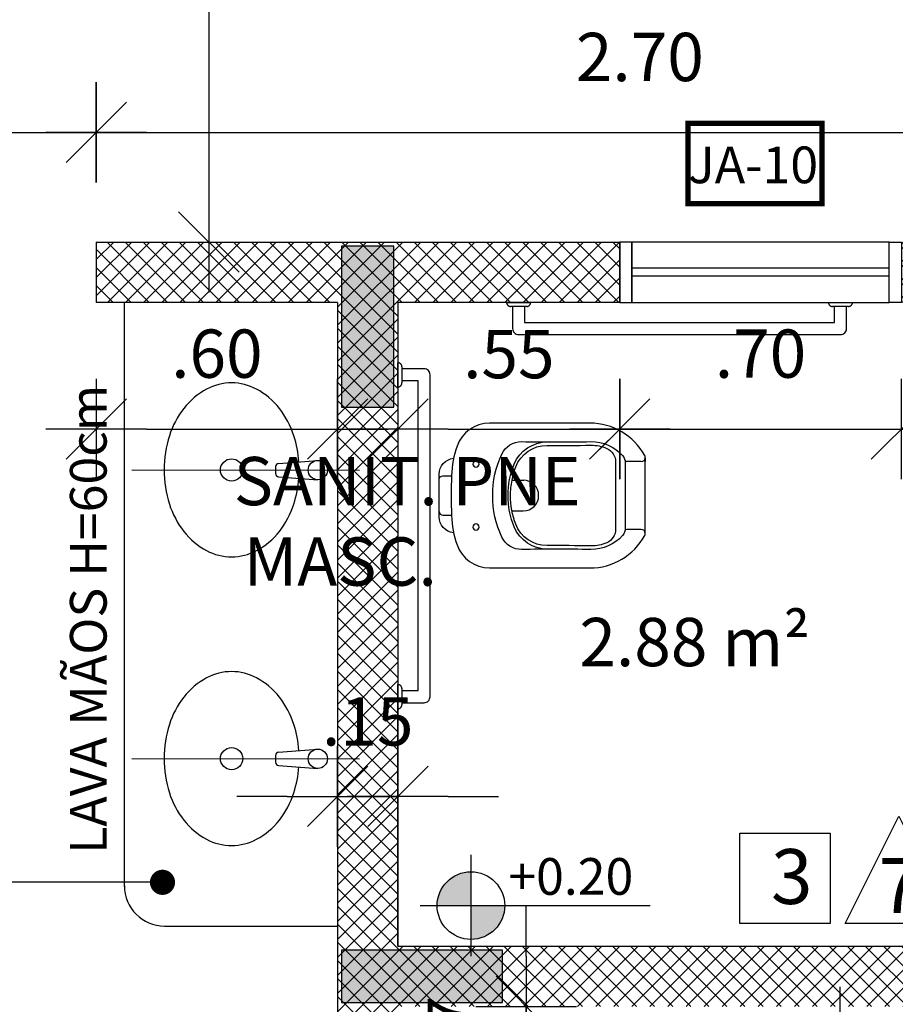
# Model space of a CAD drawing. Extents: x -199 to 82, y -450 to -249.
# Drawn here: x 51 to 53, y -279 to -276 of the extents above; entities that cross this region are included whole.
import ezdxf

# ---------------------------------------------------------------- set-up
doc = ezdxf.new("R2010")
doc.units = 0
doc.header["$LTSCALE"] = 0.2
doc.set_wipeout_variables(frame=1)
doc.linetypes.add('DOT', pattern=[0.25, 0, -0.25])
doc.linetypes.add('HIDDEN2', pattern=[4.7625, 3.175, -1.5875])
doc.layers.get('0').update_dxf_attribs({"color": 6, "linetype": 'CONTINUOUS'})
doc.layers.get('DEFPOINTS').update_dxf_attribs({"linetype": 'CONTINUOUS'})
for name, color, linetype in [('02', 2, 'CONTINUOUS'), ('AR-ALV', 5, 'CONTINUOUS'), ('AR-COZ-MOB', 1, 'CONTINUOUS'), ('AR-ESQ', 2, 'CONTINUOUS'), ('ARQ-EQP-VISTA', 1, 'CONTINUOUS'), ('ARQ-SMB-1_100', 1, 'CONTINUOUS'), ('ARQ-TXT-1_050', 2, 'CONTINUOUS'), ('ARQ-TXT-1_100', 2, 'CONTINUOUS')]:
    doc.layers.add(name, color=color, linetype=linetype)
doc.layers.add('FO-Hachuras dos pilares', color=8, linetype='CONTINUOUS', lineweight=5)
doc.layers.add('FO-Pilares', color=4, linetype='CONTINUOUS', lineweight=30)
doc.styles.add('A16-E50', font='arial.ttf', dxfattribs={"height": 0.08})
doc.styles.add('A20', font='arial.ttf', dxfattribs={"height": 0.2})
doc.styles.add('ESC-50-A20', font='arial.ttf', dxfattribs={"height": 0.1})
doc.styles.add('FNDE Text Cota 0075', font='verdana.ttf', dxfattribs={"height": 0.12})
doc.styles.add('FNDE Texto Cota 0100', font='verdana.ttf', dxfattribs={"height": 0.16})
doc.dimstyles.new('FNDE 1-0100', dxfattribs={"dimscale": 2.5, "dimtxt": 0.16, "dimasz": 0.05, "dimexe": 0.15, "dimexo": 0.15, "dimgap": 0.05, "dimtad": 1, "dimzin": 4, "dimdsep": 46, "dimtxsty": 'FNDE Texto Cota 0100', "dimblk": 'tic', "dimcen": 0.15, "dimdle": 0.15, "dimse1": 1, "dimse2": 1, "dimclrd": 251, "dimclre": 251, "dimclrt": 256, "dimaunit": 1, "dimadec": 3, "dimazin": 0, "dimtfac": 1, "dimtix": 1, "dimtmove": 2, "dimatfit": 3, "dimldrblk": 'tic', "dimfxl": 0.15, "dimtvp": 1, "dimtolj": 1, "dimtzin": 0, "dimarcsym": 0})
doc.dimstyles.new('FNDE 1-075', dxfattribs={"dimscale": 2.5, "dimtxt": 0.12, "dimasz": 0.05, "dimexe": 0.15, "dimexo": 0.15, "dimgap": 0.05, "dimtad": 1, "dimzin": 4, "dimdsep": 46, "dimtxsty": 'FNDE Text Cota 0075', "dimblk": 'tic', "dimcen": 0.15, "dimdle": 0.15, "dimse1": 1, "dimse2": 1, "dimclrd": 251, "dimclre": 251, "dimclrt": 256, "dimaunit": 1, "dimadec": 3, "dimazin": 0, "dimtfac": 1, "dimtix": 1, "dimtmove": 2, "dimatfit": 3, "dimldrblk": 'tic', "dimfxl": 0.15, "dimtvp": 1, "dimtolj": 1, "dimtzin": 0, "dimarcsym": 0})

# ---------------------------------------------------------------- blocks, each defined once
blk = doc.blocks.new('A$C051A1D2C')
at = {"linetype": 'HIDDEN2', "ltscale": 0.5}
for points in [[(0, 1.13, -0.414214), (0.01, 1.12), (0.01, 1.08, -0.414214), (0, 1.07), (0, 1.13)], [(0, 0.33, -0.414214), (0.01, 0.32), (0.01, 0.28, -0.414214), (0, 0.27), (0, 0.33)]]:
    blk.add_lwpolyline(points, format="xyb", dxfattribs=at)
at = {"ltscale": 0.5}
for points in [[(0.01, 0.285), (0.065, 0.285, 0.414214), (0.08, 0.3), (0.08, 1.1, 0.414214), (0.065, 1.115), (0.01, 1.115)], [(0.995, 0.01), (0.995, 0.065, 0.414214), (0.98, 0.08), (0.18, 0.08, 0.414214), (0.165, 0.065), (0.165, 0.01)]]:
    blk.add_lwpolyline(points, format="xyb", dxfattribs=at)
for points in [[(0.01, 0.315), (0.05, 0.315), (0.05, 1.085), (0.01, 1.085)], [(0.965, 0.01), (0.965, 0.05), (0.195, 0.05), (0.195, 0.01)]]:
    blk.add_lwpolyline(points, dxfattribs=at)
at = {"linetype": 'HIDDEN2', "ltscale": 0.15}
for points in [[(0.15, 0, -0.414214), (0.16, 0.01), (0.2, 0.01, -0.414214), (0.21, 0), (0.15, 0)], [(0.95, 0, -0.414214), (0.96, 0.01), (1, 0.01, -0.414214), (1.01, 0), (0.95, 0)]]:
    blk.add_lwpolyline(points, format="xyb", dxfattribs=at)
at = {"color": 8, "linetype": 'DOT'}
blk.add_wipeout([(0.48, 0.6149), (0.5741, 0.6149), (0.5796, 0.6134), (0.5847, 0.6102), (0.5886, 0.608), (0.5939, 0.6044), (0.5978, 0.6016), (0.607, 0.5941), (0.615, 0.5867), (0.62, 0.5806), (0.628, 0.5712), (0.6369, 0.5581), (0.6413, 0.5505), (0.6438, 0.5461), (0.6451, 0.5435), (0.6465, 0.5406), (0.6511, 0.5288), (0.6532, 0.5219), (0.6548, 0.5161), (0.6567, 0.508), (0.658, 0.5004), (0.6584, 0.4983), (0.6591, 0.4907), (0.6597, 0.4798), (0.6601, 0.4772), (0.6601, 0.2275), (0.6589, 0.2157), (0.6578, 0.2103), (0.6559, 0.2027), (0.6534, 0.1955), (0.6504, 0.1894), (0.6491, 0.1866), (0.6475, 0.1836), (0.6457, 0.1807), (0.6441, 0.1782), (0.641, 0.1742), (0.6384, 0.1713), (0.6314, 0.1645), (0.6248, 0.1587), (0.6205, 0.1559), (0.6107, 0.1505), (0.6011, 0.1467), (0.5911, 0.1436), (0.5793, 0.1405), (0.5726, 0.1389), (0.5727, 0.1379), (0.5722, 0.1365), (0.5709, 0.1316), (0.57, 0.1284), (0.569, 0.1261), (0.567, 0.122), (0.5659, 0.1204), (0.5647, 0.1188), (0.5637, 0.1173), (0.5629, 0.1166), (0.5597, 0.1131), (0.5587, 0.1122), (0.5578, 0.1116), (0.5568, 0.1108), (0.5562, 0.1103), (0.5557, 0.1099), (0.5552, 0.1096), (0.5547, 0.1092), (0.5541, 0.1089), (0.5533, 0.1084), (0.5522, 0.1078), (0.5515, 0.1074), (0.5497, 0.1065), (0.5478, 0.1058), (0.5448, 0.1046), (0.5419, 0.1039), (0.5387, 0.1032), (0.5339, 0.1029), (0.533, 0.1027), (0.4272, 0.1027), (0.4271, 0.1028), (0.4265, 0.1028), (0.4259, 0.1028), (0.4245, 0.1029), (0.423, 0.103), (0.4215, 0.1032), (0.4202, 0.1035), (0.4186, 0.1038), (0.4159, 0.1044), (0.4139, 0.1051), (0.4109, 0.1063), (0.4103, 0.1065), (0.4079, 0.1079), (0.4055, 0.1092), (0.4038, 0.1104), (0.4026, 0.1113), (0.4012, 0.1124), (0.4007, 0.1128), (0.4002, 0.1133), (0.3968, 0.1168), (0.3966, 0.117), (0.396, 0.1179), (0.3953, 0.1188), (0.3945, 0.1199), (0.3937, 0.121), (0.3932, 0.1216), (0.3929, 0.1222), (0.3925, 0.123), (0.3922, 0.1236), (0.3919, 0.1242), (0.3915, 0.125), (0.3911, 0.1257), (0.3908, 0.1262), (0.3906, 0.1267), (0.3904, 0.1272), (0.3901, 0.128), (0.3894, 0.1301), (0.3888, 0.1316), (0.3886, 0.1322), (0.3877, 0.1377), (0.3878, 0.1385), (0.3872, 0.139), (0.386, 0.139), (0.3817, 0.14), (0.3765, 0.1414), (0.3713, 0.1426), (0.3555, 0.1479), (0.3485, 0.1508), (0.3439, 0.1533), (0.3399, 0.1559), (0.3352, 0.1589), (0.3317, 0.1616), (0.3297, 0.1632), (0.3263, 0.1667), (0.3233, 0.1696), (0.318, 0.1758), (0.3145, 0.1809), (0.3116, 0.1858), (0.3092, 0.1905), (0.3067, 0.1956), (0.3045, 0.2016), (0.3029, 0.2071), (0.3019, 0.2113), (0.301, 0.2166), (0.3007, 0.2184), (0.3005, 0.2193), (0.3005, 0.2208), (0.3003, 0.2247), (0.3002, 0.2261), (0.3001, 0.2276), (0.3001, 0.2276), (0.3001, 0.4772), (0.3006, 0.4863), (0.301, 0.4914), (0.3013, 0.4945), (0.3017, 0.4982), (0.3022, 0.5014), (0.3027, 0.5046), (0.3032, 0.5074), (0.3036, 0.5096), (0.3038, 0.5106), (0.3041, 0.5116), (0.3046, 0.5136), (0.308, 0.5256), (0.3092, 0.5289), (0.3106, 0.533), (0.3114, 0.5349), (0.3121, 0.5365), (0.3129, 0.5386), (0.314, 0.5413), (0.3154, 0.5441), (0.3161, 0.5456), (0.3179, 0.5493), (0.3207, 0.5544), (0.326, 0.563), (0.3276, 0.5653), (0.3346, 0.5743), (0.3395, 0.5802), (0.3453, 0.5865), (0.3575, 0.5973), (0.3649, 0.6028), (0.3719, 0.6079), (0.3809, 0.6132), (0.3848, 0.6145), (0.3859, 0.6149)], dxfattribs=at)
at = {"color": 8}
blk.add_line((0.5741, 0.6149), (0.3859, 0.6149), dxfattribs=at)
for p, q in [((0.3859, 0.6149), (0.3956, 0.6149)), ((0.3956, 0.6049), (0.3956, 0.5693))]:
    blk.add_line(p, q)
for points in [[(0.3956, 0.6049, 0.407906), (0.3859, 0.6149, 0.131537), (0.3809, 0.6136, 0.273863), (0.3001, 0.4772), (0.3001, 0.2275, 0.319419), (0.3574, 0.1469, 0.074713), (0.4301, 0.1333, 0.017899), (0.53, 0.1333, 0.074713), (0.6027, 0.1469, 0.319419), (0.6601, 0.2275), (0.6601, 0.4772, 0.273863), (0.5793, 0.6136, 0.136488), (0.5741, 0.6149, 0.402244), (0.5645, 0.6049), (0.5645, 0.5693, 0.337727), (0.5685, 0.5641)], [(0.5727, 0.1379, -0.378909), (0.533, 0.1027), (0.4272, 0.1027, -0.378909), (0.3875, 0.1379)], [(0.4401, 0.1027, -0.414214), (0.4312, 0.1116), (0.4312, 0.1335)], [(0.5201, 0.1027, 0.414214), (0.529, 0.1116), (0.529, 0.1335)]]:
    blk.add_lwpolyline(points, format="xyb")
blk.add_lwpolyline([(0.3769, 0.2583, -0.295956), (0.3461, 0.3075, 0.008003), (0.3461, 0.4798, -0.219669), (0.3807, 0.5582, -0.1825), (0.3991, 0.5651), (0.5611, 0.5651, -0.1825), (0.5794, 0.5582, -0.21967), (0.6141, 0.4798, 0.008003), (0.6141, 0.3075, -0.295956), (0.5832, 0.2583, -0.109342), (0.4801, 0.2355, -0.109342)], format="xyb", close=True)
for points in [[(0.4419, 0.2836, -0.042994), (0.4089, 0.293, -0.312272), (0.3556, 0.3706, 0.00507), (0.355, 0.4799, -0.107996), (0.3628, 0.519, -0.297508), (0.3969, 0.5412), (0.5633, 0.5412, -0.297509), (0.5973, 0.519, -0.107996), (0.6052, 0.4799, 0.00507), (0.6045, 0.3706, -0.312272), (0.5513, 0.293, -0.091294), (0.4801, 0.2799, -0.048111)], [(0.4019, 0.1866, 1), (0.4019, 0.2017, 1)], [(0.5583, 0.1866, 1), (0.5583, 0.2017, 1)]]:
    blk.add_lwpolyline(points, format="xyb", close=True, dxfattribs=at)
for points in [[(0.6134, 0.3717, -0.305538), (0.5582, 0.2891, -0.097448), (0.4801, 0.2737, -0.097448), (0.402, 0.2891, -0.305538), (0.3467, 0.3717)], [(0.5183, 0.2836), (0.5183, 0.3116, 1), (0.4419, 0.3116)]]:
    blk.add_lwpolyline(points, format="xyb", dxfattribs=at)
blk.add_lwpolyline([(0.4419, 0.2836), (0.4419, 0.3127)], dxfattribs=at)
blk.add_arc((0.3903, 0.5693), 0.00533, 285.3551, 0)
blk = doc.blocks.new('P-LAV1')
at = {"layer": 'ARQ-EQP-VISTA', "color": 8}
blk.add_line((-0.0004, -0.6364), (0.0003, 0.0715), dxfattribs=at)
at = {"layer": 'ARQ-EQP-VISTA'}
for p, q in [((-0.0204, -0.1806), (-0.0297, -0.0585)), ((0.021, -0.1806), (0.0303, -0.0585)), ((-0.0104, -0.1898), (0.011, -0.1898))]:
    blk.add_line(p, q, dxfattribs=at)
blk.add_lwpolyline([(-0.0252, -0.1173, 0.059992), (-0.1066, -0.1331, 0.087531), (-0.1914, -0.1779, 0.105501), (-0.2512, -0.2489, 0.123031), (-0.2706, -0.3264, 0.123031), (-0.2512, -0.4039, 0.105501), (-0.1914, -0.4749, 0.087531), (-0.1066, -0.5197, 0.07802), (-0.0004, -0.5364, 0.07802), (0.1058, -0.5197, 0.087531), (0.1907, -0.4749, 0.105501), (0.2505, -0.4039, 0.123031), (0.2698, -0.3264, 0.123031), (0.2505, -0.2489, 0.105501), (0.1907, -0.1779, 0.087531), (0.1058, -0.1331, 0.059024), (0.0258, -0.1174, 0.07802)], format="xyb", dxfattribs=at)
blk.add_circle((0.0003, -0.0585), 0.03, dxfattribs=at)
at = {"layer": 'ARQ-EQP-VISTA', "color": 8}
blk.add_circle((-0.0001, -0.3264), 0.0347, dxfattribs=at)
at = {"layer": 'ARQ-EQP-VISTA'}
for centre, start, end in [((-0.0104, -0.1798), 184.3536, 270), ((0.011, -0.1798), 270, 355.6464)]:
    blk.add_arc(centre, 0.01, start, end, dxfattribs=at)
blk = doc.blocks.new('tic')
at = {"color": 251}
for p, q in [((0, -1), (0, 1)), ((-1, 0), (1, 0))]:
    blk.add_line(p, q, dxfattribs=at)
blk.add_line((-0.6, -0.6), (0.6, 0.6))
blk = doc.blocks.new('A$C51552D05')
at = {"layer": 'FO-Hachuras dos pilares', "linetype": 'Continuous'}
for points in [[(21.05, 15.215), (20.985, 15.215), (20.92, 15.215), (20.92, 15.015), (20.92, 14.815), (20.985, 14.815), (21.05, 14.815), (21.05, 15.015)], [(20.92, 13.465), (20.92, 13.4), (20.92, 13.335), (21.12, 13.335), (21.32, 13.335), (21.32, 13.4), (21.32, 13.465), (21.12, 13.465)]]:
    blk.add_hatch(color=256, dxfattribs=at).paths.add_polyline_path(points)
at = {"layer": 'FO-Pilares', "color": 6}
for points in [[(21.05, 15.215), (20.985, 15.215), (20.92, 15.215), (20.92, 15.015), (20.92, 14.815), (20.985, 14.815), (21.05, 14.815), (21.05, 15.015), (21.05, 15.215)], [(20.92, 13.465), (20.92, 13.4), (20.92, 13.335), (21.12, 13.335), (21.32, 13.335), (21.32, 13.4), (21.32, 13.465), (21.12, 13.465), (20.92, 13.465)]]:
    blk.add_lwpolyline(points, close=True, dxfattribs=at)
blk = doc.blocks.new('*D481')
at = {"layer": '02', "color": 251, "lineweight": -2, "transparency": 16777216}
for p, q in [((51.4882, -277.9909), (51.3632, -277.9909)), ((51.6132, -277.9909), (51.7632, -277.9909)), ((51.8882, -277.9909), (52.0132, -277.9909))]:
    blk.add_line(p, q, dxfattribs=at)
at = {"layer": 'DEFPOINTS', "color": 0, "transparency": 16777216}
for p in [(51.7632, -277.9909), (51.6132, -278.0682), (51.7632, -278.0682)]:
    blk.add_point(p, dxfattribs=at)
at = {"layer": '02', "color": 251, "lineweight": -2, "transparency": 16777216, "xscale": 0.125, "yscale": 0.125, "zscale": 0.125}
blk.add_blockref('tic', (51.6132, -277.9909), dxfattribs=at)
at = {"layer": '02', "color": 251, "lineweight": -2, "transparency": 16777216, "xscale": 0.125, "yscale": 0.125, "zscale": 0.125, "rotation": 180}
blk.add_blockref('tic', (51.7632, -277.9909), dxfattribs=at)
at = {"layer": '02', "transparency": 16777216, "insert": (51.6882, -277.8044), "char_height": 0.12, "attachment_point": 5, "style": 'FNDE Text Cota 0075'}
blk.add_mtext('\\A1;.15', dxfattribs=at)
blk = doc.blocks.new('*D580')
at = {"layer": '02', "color": 251, "lineweight": -2, "transparency": 16777216}
blk.add_line((51.1382, -277.0777), (51.4882, -277.0777), dxfattribs=at)
at = {"layer": 'DEFPOINTS', "color": 0, "transparency": 16777216}
for p in [(51.0132, -276.763), (51.6132, -276.763), (51.6132, -277.0777)]:
    blk.add_point(p, dxfattribs=at)
at = {"layer": '02', "color": 251, "lineweight": -2, "transparency": 16777216, "xscale": 0.125, "yscale": 0.125, "zscale": 0.125, "rotation": 180}
blk.add_blockref('tic', (51.0132, -277.0777), dxfattribs=at)
at = {"layer": '02', "color": 251, "lineweight": -2, "transparency": 16777216, "xscale": 0.125, "yscale": 0.125, "zscale": 0.125}
blk.add_blockref('tic', (51.6132, -277.0777), dxfattribs=at)
at = {"layer": '02', "transparency": 16777216, "insert": (51.3132, -276.8903), "char_height": 0.12, "attachment_point": 5, "style": 'FNDE Text Cota 0075'}
blk.add_mtext('\\A1;.60', dxfattribs=at)
blk = doc.blocks.new('*D581')
at = {"layer": '02', "color": 251, "lineweight": -2, "transparency": 16777216}
blk.add_line((51.8882, -277.0777), (52.1895, -277.0777), dxfattribs=at)
at = {"layer": 'DEFPOINTS', "color": 0, "transparency": 16777216}
for p in [(51.7632, -276.763), (52.3145, -276.763), (52.3145, -277.0777)]:
    blk.add_point(p, dxfattribs=at)
at = {"layer": '02', "color": 251, "lineweight": -2, "transparency": 16777216, "xscale": 0.125, "yscale": 0.125, "zscale": 0.125, "rotation": 180}
blk.add_blockref('tic', (51.7632, -277.0777), dxfattribs=at)
at = {"layer": '02', "color": 251, "lineweight": -2, "transparency": 16777216, "xscale": 0.125, "yscale": 0.125, "zscale": 0.125}
blk.add_blockref('tic', (52.3145, -277.0777), dxfattribs=at)
at = {"layer": '02', "transparency": 16777216, "insert": (52.0389, -276.8915), "char_height": 0.12, "attachment_point": 5, "style": 'FNDE Text Cota 0075'}
blk.add_mtext('\\A1;.55', dxfattribs=at)
blk = doc.blocks.new('*D582')
at = {"layer": '02', "color": 251, "lineweight": -2, "transparency": 16777216}
blk.add_line((52.4395, -277.0777), (52.8895, -277.0777), dxfattribs=at)
at = {"layer": 'DEFPOINTS', "color": 0, "transparency": 16777216}
for p in [(52.3145, -276.763), (53.0145, -276.763), (53.0145, -277.0777)]:
    blk.add_point(p, dxfattribs=at)
at = {"layer": '02', "color": 251, "lineweight": -2, "transparency": 16777216, "xscale": 0.125, "yscale": 0.125, "zscale": 0.125, "rotation": 180}
blk.add_blockref('tic', (52.3145, -277.0777), dxfattribs=at)
at = {"layer": '02', "color": 251, "lineweight": -2, "transparency": 16777216, "xscale": 0.125, "yscale": 0.125, "zscale": 0.125}
blk.add_blockref('tic', (53.0145, -277.0777), dxfattribs=at)
at = {"layer": '02', "transparency": 16777216, "insert": (52.6645, -276.8903), "char_height": 0.12, "attachment_point": 5, "style": 'FNDE Text Cota 0075'}
blk.add_mtext('\\A1;.70', dxfattribs=at)
blk = doc.blocks.new('*D589')
at = {"layer": '02', "color": 251, "lineweight": -2, "transparency": 16777216}
blk.add_line((49.2582, -276.3403), (50.8882, -276.3403), dxfattribs=at)
at = {"layer": 'DEFPOINTS', "color": 0, "transparency": 16777216}
for p in [(51.0132, -276.3403), (49.1332, -276.613), (51.0132, -276.613)]:
    blk.add_point(p, dxfattribs=at)
at = {"layer": '02', "color": 251, "lineweight": -2, "transparency": 16777216, "xscale": 0.125, "yscale": 0.125, "zscale": 0.125, "rotation": 180}
blk.add_blockref('tic', (49.1332, -276.3403), dxfattribs=at)
at = {"layer": '02', "color": 251, "lineweight": -2, "transparency": 16777216, "xscale": 0.125, "yscale": 0.125, "zscale": 0.125}
blk.add_blockref('tic', (51.0132, -276.3403), dxfattribs=at)
at = {"layer": '02', "transparency": 16777216, "insert": (50.0732, -276.1526), "char_height": 0.12, "attachment_point": 5, "style": 'FNDE Text Cota 0075'}
blk.add_mtext('\\A1;1.88', dxfattribs=at)
blk = doc.blocks.new('*D590')
at = {"layer": '02', "color": 251, "lineweight": -2, "transparency": 16777216}
blk.add_line((51.1382, -276.3403), (53.5908, -276.3403), dxfattribs=at)
at = {"layer": 'DEFPOINTS', "color": 0, "transparency": 16777216}
for p in [(53.7158, -276.3403), (51.0132, -276.613), (53.7158, -276.613)]:
    blk.add_point(p, dxfattribs=at)
at = {"layer": '02', "color": 251, "lineweight": -2, "transparency": 16777216, "xscale": 0.125, "yscale": 0.125, "zscale": 0.125, "rotation": 180}
blk.add_blockref('tic', (51.0132, -276.3403), dxfattribs=at)
at = {"layer": '02', "color": 251, "lineweight": -2, "transparency": 16777216, "xscale": 0.125, "yscale": 0.125, "zscale": 0.125}
blk.add_blockref('tic', (53.7158, -276.3403), dxfattribs=at)
at = {"layer": '02', "transparency": 16777216, "insert": (52.3645, -276.1529), "char_height": 0.12, "attachment_point": 5, "style": 'FNDE Text Cota 0075'}
blk.add_mtext('\\A1;2.70', dxfattribs=at)
blk = doc.blocks.new('*D612')
at = {"layer": '02', "color": 251, "lineweight": -2, "transparency": 16777216}
blk.add_line((51.2932, -275.148), (51.2932, -276.488), dxfattribs=at)
at = {"layer": 'DEFPOINTS', "color": 0, "transparency": 16777216}
for p in [(51.6132, -275.023), (51.2932, -276.613), (51.6132, -276.613)]:
    blk.add_point(p, dxfattribs=at)
at = {"layer": '02', "color": 251, "lineweight": -2, "transparency": 16777216, "xscale": 0.125, "yscale": 0.125, "zscale": 0.125}
for p, rotation in [((51.2932, -275.023), 90), ((51.2932, -276.613), 270)]:
    blk.add_blockref('tic', p, dxfattribs=dict(at, rotation=rotation))
at = {"layer": '02', "transparency": 16777216, "insert": (51.1058, -275.818), "char_height": 0.12, "attachment_point": 5, "rotation": 90, "style": 'FNDE Text Cota 0075'}
blk.add_mtext('\\A1;1.59', dxfattribs=at)
blk = doc.blocks.new('*D630')
at = {"layer": '02', "color": 251, "lineweight": -2, "transparency": 16777216}
for p, q in [((52.0822, -278.388), (52.0822, -278.263)), ((52.0822, -278.6875), (52.0822, -278.513)), ((52.0822, -278.8125), (52.0822, -278.9375))]:
    blk.add_line(p, q, dxfattribs=at)
at = {"layer": 'DEFPOINTS', "color": 0, "transparency": 16777216}
for p in [(51.7632, -278.513), (52.0822, -278.513), (51.7632, -278.6875)]:
    blk.add_point(p, dxfattribs=at)
at = {"layer": '02', "color": 251, "lineweight": -2, "transparency": 16777216, "xscale": 0.125, "yscale": 0.125, "zscale": 0.125}
for p, rotation in [((52.0822, -278.513), 270), ((52.0822, -278.6875), 90)]:
    blk.add_blockref('tic', p, dxfattribs=dict(at, rotation=rotation))
at = {"layer": '02', "transparency": 16777216, "insert": (51.897, -278.6002), "char_height": 0.12, "attachment_point": 5, "rotation": 90, "style": 'FNDE Text Cota 0075'}
blk.add_mtext('\\A1;.17', dxfattribs=at)

msp = doc.modelspace()

# ---------------------------------------------------------------- hatches: boundary and pattern name
h = msp.add_hatch()
h.set_pattern_fill('ANSI37', color=45, scale=0.01)
h.set_pattern_definition([(45, (-1641.617644, -1273.990972), (-0.0224506403, 0.0224506403), []), (135, (-1641.617644, -1273.990972), (-0.0224506403, -0.0224506403), [])])
h.paths.add_polyline_path([(39.6283, -256.1632), (39.4783, -256.1632), (39.4783, -259.4132), (39.6283, -259.4132), (39.6283, -259.3132), (40.4733, -259.3132), (40.4733, -259.1632), (39.6283, -259.1632), (39.6283, -257.6132), (40.5283, -257.6132), (40.5283, -257.4632), (39.6283, -257.4632)])
h.paths.add_polyline_path([(42.1283, -259.1632), (41.3233, -259.1632), (41.3233, -259.313), (42.1283, -259.313)])
h.paths.add_polyline_path([(39.6283, -260.2632), (39.4783, -260.2632), (39.4783, -261.1132), (36.4783, -261.1132), (36.4783, -261.2632), (39.4783, -261.2632), (39.4783, -263.8632), (36.4783, -263.8632), (36.4783, -264.0132), (38.8783, -264.0132), (38.8783, -264.1132), (39.0283, -264.1132), (39.0283, -264.0132), (39.6283, -264.0132)])
h.paths.add_polyline_path([(35.7283, -261.1132), (35.6283, -261.1132), (35.6283, -260.6632), (35.4783, -260.6632), (35.4783, -261.1132), (33.4783, -261.1132), (33.4783, -260.6632), (33.3283, -260.6632), (33.3283, -261.1132), (33.0783, -261.1132), (33.0783, -261.5132), (33.2283, -261.5132), (33.2283, -261.2632), (35.4783, -261.2632), (35.4783, -262.1132), (35.6283, -262.1132), (35.6283, -261.2632), (35.7283, -261.2632)])
h.paths.add_polyline_path([(35.7283, -263.8632), (35.6283, -263.8632), (35.6283, -263.1632), (35.4783, -263.1632), (35.4783, -263.8632), (33.2283, -263.8632), (33.2283, -263.6132), (33.0783, -263.6132), (33.0783, -264.0132), (33.3283, -264.0132), (33.3283, -264.4632), (33.4783, -264.4631), (33.4783, -264.0132), (35.4783, -264.0132), (35.4783, -264.4632), (35.6283, -264.4632), (35.6283, -264.0132), (35.7283, -264.0132)])
h.paths.add_polyline_path([(39.6283, -265.0632), (39.0283, -265.0632), (39.0283, -264.9632), (38.8783, -264.9632), (38.8783, -265.2132), (39.4783, -265.2132), (39.4783, -265.5382), (39.6283, -265.5382)])
h.paths.add_polyline_path([(39.6283, -269.7382), (39.4783, -269.7382), (39.4783, -270.0632), (33.4784, -270.0632), (33.4784, -270.2132), (39.4783, -270.2132), (39.4782, -271.1632), (39.6282, -271.1631)])
h.paths.add_polyline_path([(39.4783, -276.6132), (39.4783, -275.6632), (39.6284, -275.6632), (39.6284, -277.0881), (39.4783, -277.0881), (39.4783, -276.7632), (33.4783, -276.7632), (33.4783, -275.6632), (33.4783, -276.6132)])
h.paths.add_polyline_path([(39.6283, -281.2881), (39.4783, -281.2881), (39.4783, -281.6132), (38.8783, -281.6132), (38.8783, -281.8632), (39.0283, -281.8632), (39.0283, -281.7632), (39.6283, -281.7632)])
h.paths.add_polyline_path([(35.7283, -282.8131), (33.4783, -282.8131), (33.4783, -282.3631), (33.3284, -282.3631), (33.3283, -282.8132), (33.0783, -282.8132), (33.0783, -283.2132), (33.2283, -283.2133), (33.2283, -282.9632), (35.4783, -282.9632), (35.4783, -283.8131), (35.6283, -283.8131), (35.6283, -282.9631), (35.7283, -282.9631)])
h.paths.add_polyline_path([(35.6283, -284.8631), (35.4783, -284.8631), (35.4783, -285.5631), (33.2283, -285.5631), (33.2283, -285.3133), (33.0783, -285.3133), (33.0783, -285.7132), (33.3283, -285.7132), (33.3284, -286.1631), (33.4783, -286.1631), (33.4783, -285.7131), (35.7283, -285.7131), (35.7283, -285.5631), (35.6283, -285.5631)])
h.paths.add_polyline_path([(39.6283, -282.8132), (39.0283, -282.8132), (39.0283, -282.7132), (38.8783, -282.7132), (38.8783, -282.8132), (36.4783, -282.8131), (36.4783, -282.9631), (39.4783, -282.9632), (39.4783, -285.5631), (36.4783, -285.5631), (36.4783, -285.7131), (39.4783, -285.7131), (39.4783, -286.5632), (39.6283, -286.5632)])
h.paths.add_polyline_path([(42.1082, -285.563), (41.4833, -285.563), (41.4833, -285.8131), (41.6333, -285.8131), (41.6333, -285.713), (42.1082, -285.713)])
h.paths.add_polyline_path([(42.1283, -287.5132), (41.6333, -287.5132), (41.6333, -287.4131), (41.4833, -287.4131), (41.4833, -287.5132), (41.3033, -287.5132), (41.3033, -287.6632), (42.1283, -287.6632)])
h.paths.add_polyline_path([(39.6283, -287.6632), (40.4532, -287.6631), (40.4533, -287.5132), (39.6283, -287.5132), (39.6283, -287.4132), (39.4783, -287.4132), (39.4783, -290.6631), (39.6283, -290.6631)])
h.paths.add_polyline_path([(57.9132, -289.361), (57.7632, -289.361), (57.7632, -289.5604), (56.8132, -289.5604), (56.8132, -289.7104), (57.7632, -289.7104), (57.7632, -290.6629), (57.9132, -290.6629)])
h.paths.add_polyline_path([(56.0632, -289.5604), (55.7132, -289.5604), (55.7132, -289.7104), (55.8132, -289.7104), (55.8132, -291.663), (55.9632, -291.663), (55.9632, -289.7104), (56.0632, -289.7104)])
h.paths.add_polyline_path([(54.9632, -289.5604), (54.8632, -289.5604), (54.8632, -289.3617), (54.7132, -289.3617), (54.7132, -289.5604), (53.2632, -289.5604), (53.2632, -289.7104), (53.8632, -289.7104), (53.8632, -291.6628), (54.0132, -291.6629), (54.0132, -289.7104), (54.9632, -289.7104)])
h.paths.add_polyline_path([(52.3632, -289.5604), (51.7632, -289.5604), (51.7632, -287.063), (52.6632, -287.063), (52.6632, -286.913), (51.7632, -286.913), (51.7632, -286.663), (51.6132, -286.663), (51.6132, -287.5132), (51.5132, -287.5132), (51.5132, -287.6629), (51.6132, -287.6629), (51.6132, -290.6629), (51.7632, -290.6629), (51.7632, -289.7104), (52.3632, -289.7104)])
h.paths.add_polyline_path([(50.6632, -287.5132), (50.4632, -287.5132), (50.4632, -287.6629), (50.6632, -287.6629)])
h.paths.add_polyline_path([(49.7632, -287.5132), (49.1132, -287.5132), (49.1132, -287.6629), (49.7632, -287.6629)])
h.paths.add_polyline_path([(49.7632, -285.563), (49.1332, -285.563), (49.1332, -285.713), (49.7632, -285.713)])
h.paths.add_polyline_path([(55.9607, -285.563), (51.7632, -285.563), (51.7632, -284.663), (51.6132, -284.663), (51.6132, -285.813), (51.7632, -285.813), (51.7632, -285.713), (55.9607, -285.713)])
h.paths.add_polyline_path([(54.8632, -286.913), (53.5132, -286.913), (53.5132, -287.063), (54.7132, -287.063), (54.7132, -287.2617), (54.8632, -287.2617)])
h.paths.add_polyline_path([(57.913, -285.563), (56.8107, -285.563), (56.8107, -285.713), (57.7632, -285.713), (57.7632, -285.813), (57.9132, -285.813)])
h.paths.add_polyline_path([(57.9132, -286.663), (57.7632, -286.663), (57.7632, -287.261), (57.913, -287.261)])
h.paths.add_polyline_path([(57.9132, -281.238), (57.7632, -281.238), (57.7632, -281.863), (56.8207, -281.863), (56.8207, -282.013), (57.7632, -282.013), (57.7632, -282.183), (57.9132, -282.183)])
h.paths.add_polyline_path([(57.9132, -283.213), (57.7632, -283.213), (57.7632, -283.313), (56.8107, -283.313), (56.8107, -283.463), (57.9132, -283.463)])
h.paths.add_polyline_path([(56.0607, -281.863), (55.9607, -281.863), (55.9607, -281.238), (55.8107, -281.238), (55.8107, -281.863), (55.2057, -281.863), (55.2057, -282.013), (56.0607, -282.013)])
h.paths.add_polyline_path([(51.7632, -283.2378), (51.6132, -283.2378), (51.6132, -283.563), (52.0332, -283.563), (52.0332, -283.413), (51.7632, -283.413)])
h.paths.add_polyline_path([(51.7632, -281.6626), (51.6132, -281.6626), (51.6132, -281.8378), (51.7632, -281.8378)])
h.paths.add_polyline_path([(51.7632, -280.0875), (51.6132, -280.0875), (51.6132, -280.2626), (51.7632, -280.2626)])
h.paths.add_polyline_path([(51.7632, -276.763), (52.3145, -276.763), (52.3145, -276.613), (51.0132, -276.613), (51.0132, -276.763), (51.6132, -276.763), (51.6132, -278.6875), (51.7632, -278.6875), (51.7632, -278.513), (55.8106, -278.513), (55.8104, -279.138), (55.9604, -279.138), (55.9607, -278.513), (57.7632, -278.513), (57.7632, -279.138), (57.9132, -279.1381), (57.9132, -277.863), (57.7632, -277.863), (57.7632, -278.363), (55.9607, -278.363), (55.9607, -278.263), (55.8107, -278.263), (55.8107, -278.363), (53.7158, -278.363), (53.7158, -278.263), (53.5658, -278.263), (53.5658, -278.363), (51.7632, -278.363)])
h.paths.add_polyline_path([(53.7158, -276.613), (53.0145, -276.613), (53.0145, -276.763), (53.5658, -276.763), (53.5658, -277.413), (53.7158, -277.413)], flags=17)
h.paths.add_polyline_path([(56.7382, -276.613), (55.8107, -276.613), (55.8107, -277.413), (55.9607, -277.413), (55.9607, -276.7861), (56.3486, -276.783), (56.3486, -276.763), (56.7382, -276.763)], flags=17)
h.paths.add_polyline_path([(57.7632, -276.613), (57.4382, -276.613), (57.4382, -276.763), (57.7632, -276.763)], flags=17)
h.paths.add_polyline_path([(57.7632, -270.0632), (54.9682, -270.0632), (54.9682, -270.213), (57.7632, -270.213)])
h.paths.add_polyline_path([(52.9682, -270.0632), (51.7632, -270.0632), (51.7632, -269.9632), (51.6132, -269.9632), (51.6132, -270.213), (52.9682, -270.213)])
h.paths.add_polyline_path([(51.7632, -266.863), (57.7632, -266.863), (57.9132, -266.863), (57.9132, -266.413), (57.7632, -266.413), (57.7632, -266.713), (51.7632, -266.713), (51.7632, -266.613), (51.6132, -266.613), (51.6132, -269.1132), (51.7632, -269.1132)])
h.paths.add_polyline_path([(53.2132, -263.063), (53.0632, -263.063), (53.0632, -263.863), (51.7632, -263.863), (51.7632, -263.613), (51.6132, -263.613), (51.6132, -265.763), (51.7632, -265.763), (51.7632, -264.013), (57.7632, -264.013), (57.7632, -264.313), (57.9132, -264.313), (57.9132, -264.013), (58.1632, -264.013), (58.1632, -263.6132), (58.0132, -263.613), (58.0132, -263.863), (53.2132, -263.863)])
h.paths.add_polyline_path([(53.3132, -261.113), (53.3132, -261.263), (53.2132, -261.263), (53.2132, -261.911), (53.0632, -261.911), (53.0632, -261.263), (51.7632, -261.263), (51.7632, -261.513), (51.6132, -261.513), (51.6132, -260.2608), (51.7632, -260.2608), (51.7632, -261.113)])
h.paths.add_polyline_path([(58.1632, -261.113), (57.9131, -261.113), (57.9131, -260.6632), (57.7632, -260.6632), (57.7632, -261.113), (54.1082, -261.113), (54.1082, -261.263), (56.6132, -261.263), (56.6132, -262.123), (56.7632, -262.123), (56.7632, -261.263), (58.0132, -261.263), (58.0132, -261.513), (58.1632, -261.513)])
h.paths.add_polyline_path([(51.7632, -256.1632), (51.6132, -256.1632), (51.6132, -256.9655), (51.7632, -256.9655)])
h.paths.add_polyline_path([(51.7632, -258.3605), (51.6132, -258.3605), (51.6132, -259.1607), (50.7882, -259.1607), (50.7882, -259.3107), (51.6132, -259.3107), (51.6132, -259.4108), (51.7632, -259.4108)])
h.paths.add_polyline_path([(49.9382, -259.1607), (49.1132, -259.1607), (49.1132, -259.3107), (49.9382, -259.3107)])
at = {"linetype": 'Continuous', "ltscale": 0.5}
h = msp.add_hatch(color=251, dxfattribs=at)
h.paths.add_polyline_path([(51.9447, -278.2623), (51.9447, -278.1783, 0.414214), (51.8607, -278.2623)])
h.paths.add_polyline_path([(51.9447, -278.2623), (51.9447, -278.3463, 0.414214), (52.0287, -278.2623)])

# ---------------------------------------------------------------- linework, layer by layer
at = {"color": 251}
for p, q in [((51.9447, -278.1363), (51.9447, -278.3883)), ((51.8187, -278.2623), (52.0287, -278.2623)), ((52.0287, -278.2623), (52.3901, -278.2623))]:
    msp.add_line(p, q, dxfattribs=at)
msp.add_circle((51.9447, -278.2623), 0.084, dxfattribs=at)
at = {"layer": 'AR-ALV'}
for p, q in [((51.0132, -276.613), (52.3145, -276.613)), ((51.0132, -276.613), (51.0132, -276.763)), ((51.0132, -276.663), (51.0132, -276.763)), ((51.6132, -276.763), (51.0132, -276.763)), ((51.6132, -276.763), (51.6132, -278.6875)), ((51.7632, -276.763), (51.7632, -278.363)), ((51.7632, -276.813), (51.7632, -277.813)), ((51.7632, -278.363), (51.7632, -277.713)), ((51.7632, -278.363), (53.5658, -278.363))]:
    msp.add_line(p, q, dxfattribs=at)
at = {"layer": 'AR-ESQ'}
for p, q in [((52.9845, -276.678), (52.3445, -276.678)), ((52.9845, -276.698), (52.3445, -276.698)), ((51.0833, -278.2145), (51.0833, -276.763)), ((51.1833, -278.313), (51.6132, -278.313)), ((51.6132, -278.313), (51.6132, -278.313))]:
    msp.add_line(p, q, dxfattribs=at)
msp.add_lwpolyline([(52.9845, -276.613), (53.0145, -276.613), (53.0145, -276.763), (52.9845, -276.763)], close=True, dxfattribs=at)
msp.add_arc((51.1833, -278.213), 0.1, 180, 269.9985, dxfattribs=at)
at = {"layer": 'ARQ-EQP-VISTA'}
msp.add_line((52.8623, -278.9531), (52.8623, -278.4639), dxfattribs=at)
at = {"layer": 'ARQ-SMB-1_100', "color": 252, "ltscale": 10, "const_width": 0.0133}
msp.add_lwpolyline([(52.4843, -276.5175), (52.8176, -276.5175), (52.8176, -276.3175), (52.4843, -276.3175)], close=True, dxfattribs=at)
at = {"layer": 'ARQ-SMB-1_100'}
msp.add_lwpolyline([(53.0084, -278.0399), (53.142, -278.307), (52.8748, -278.307), (53.0084, -278.0399)], dxfattribs=at)
at = {"layer": 'ARQ-SMB-1_100', "color": 1}
msp.add_lwpolyline([(52.6128, -278.082), (52.8378, -278.082), (52.8378, -278.307), (52.6128, -278.307)], close=True, dxfattribs=at)

# ---------------------------------------------------------------- block references
at = {"layer": 'AR-COZ-MOB', "extrusion": (0, 0, -1), "xscale": -0.8, "yscale": 0.8, "zscale": -0.8, "rotation": 90}
for p in [(-51.6109, -277.1795), (-51.6109, -277.1795), (-51.6109, -277.8971), (-51.6109, -277.8971)]:
    msp.add_blockref('P-LAV1', p, dxfattribs=at)

# ---------------------------------------------------------------- texts
at = {"layer": 'ARQ-SMB-1_100', "style": 'A16-E50'}
msp.add_text('LAVA MÃOS H=60cm ', height=0.0912, rotation=90, dxfattribs=at).set_placement((51.0392, -278.1337))
for tag, p, s in [('JA-10', (52.4841, -276.4667), ''), ('+0.20', (52.0375, -278.2354), 'NA')]:
    msp.add_attdef(tag, p, s, height=0.0912, dxfattribs=at)
at = {"layer": 'ARQ-TXT-1_100', "char_height": 0.1364, "width": 0.14702, "attachment_point": 1, "style": 'A20'}
for s, insert in [('3', (52.6904, -278.1218)), ('7', (52.9584, -278.1443))]:
    msp.add_mtext(s, dxfattribs=dict(at, insert=insert))

# ---------------------------------------------------------------- dimensions: what is measured, and where the dimension line sits
at = {"layer": '02'}
for base, p1, p2, picture, middle in [((51.2932, -276.613), (51.6132, -275.023), (51.6132, -276.613), '*D612', (51.1058, -275.818)), ((52.0822, -278.513), (51.7632, -278.6875), (51.7632, -278.513), '*D630', (51.897, -278.6002))]:
    dim = msp.add_linear_dim(base=base, p1=p1, p2=p2, angle=90, dimstyle='FNDE 1-075', dxfattribs=at)
    dim.commit()
    dim.dimension.update_dxf_attribs({"geometry": picture, "text_midpoint": middle})
for base, p1, p2, picture, middle in [((51.0132, -276.3403), (49.1332, -276.613), (51.0132, -276.613), '*D589', (50.0732, -276.1526)), ((53.7158, -276.3403), (51.0132, -276.613), (53.7158, -276.613), '*D590', (52.3645, -276.1529)), ((51.6132, -277.0777), (51.0132, -276.763), (51.6132, -276.763), '*D580', (51.3132, -276.8903))]:
    dim = msp.add_linear_dim(base=base, p1=p1, p2=p2, dimstyle='FNDE 1-075', dxfattribs=at)
    dim.commit()
    dim.dimension.update_dxf_attribs({"geometry": picture, "text_midpoint": middle})

# ---------------------------------------------------------------- leaders
at = {"layer": 'ARQ-SMB-1_100', "ltscale": 0.1, "path_type": 1}
msp.add_leader([(51.178, -278.2044), (50.6612, -278.2044)], dimstyle='FNDE 1-0100', override={"dimasz": 0.1, "dimldrblk": 'DotSmall', "dimfxl": 0.025, "dimlwd": 65535, "dimarcsym": 1}, dxfattribs=at)

# ---------------------------------------------------------------- next in the draw order: block references
at = {"layer": 'ARQ-EQP-VISTA', "rotation": 270}
msp.add_blockref('A$C051A1D2C', (51.7632, -276.763), dxfattribs=at)

# ---------------------------------------------------------------- next in the draw order: linework, layer by layer
at = {"layer": 'AR-ALV'}
for p, q in [((52.3145, -276.763), (52.3145, -276.613)), ((52.3145, -276.763), (51.7632, -276.763)), ((51.7632, -276.763), (51.7632, -278.363))]:
    msp.add_line(p, q, dxfattribs=at)
at = {"layer": 'AR-ESQ'}
msp.add_lwpolyline([(52.3445, -276.613), (52.3145, -276.613), (52.3145, -276.763), (52.3445, -276.763)], close=True, dxfattribs=at)
at = {"layer": 'AR-ESQ', "color": 1}
msp.add_lwpolyline([(52.3445, -276.763), (52.9845, -276.763), (52.9845, -276.613), (52.3445, -276.613)], close=True, dxfattribs=at)

# ---------------------------------------------------------------- next in the draw order: block references
at = {"layer": '02'}
msp.add_blockref('A$C51552D05', (30.7032, -291.838), dxfattribs=at)

# ---------------------------------------------------------------- next in the draw order: texts
at = {"layer": 'ARQ-TXT-1_050', "insert": (51.2242, -277.1471), "char_height": 0.12, "attachment_point": 1, "style": 'ESC-50-A20'}
msp.add_mtext_dynamic_manual_height_columns('\\pi1.0916;SANIT. PNE\\P\\pi1.2971;MASC.\\P\\pi0;                           2.88 m²', width=3.098125, gutter_width=1, heights=[0], dxfattribs=at)

# ---------------------------------------------------------------- next in the draw order: dimensions: what is measured, and where the dimension line sits
at = {"layer": '02'}
for base, p1, p2, picture, middle in [((52.3145, -277.0777), (51.7632, -276.763), (52.3145, -276.763), '*D581', (52.0389, -276.8915)), ((53.0145, -277.0777), (52.3145, -276.763), (53.0145, -276.763), '*D582', (52.6645, -276.8903)), ((51.7632, -277.9909), (51.6132, -278.0682), (51.7632, -278.0682), '*D481', (51.6882, -277.8044))]:
    dim = msp.add_linear_dim(base=base, p1=p1, p2=p2, dimstyle='FNDE 1-075', dxfattribs=at)
    dim.commit()
    dim.dimension.update_dxf_attribs({"geometry": picture, "text_midpoint": middle})

doc.saveas('drawing.dxf')
